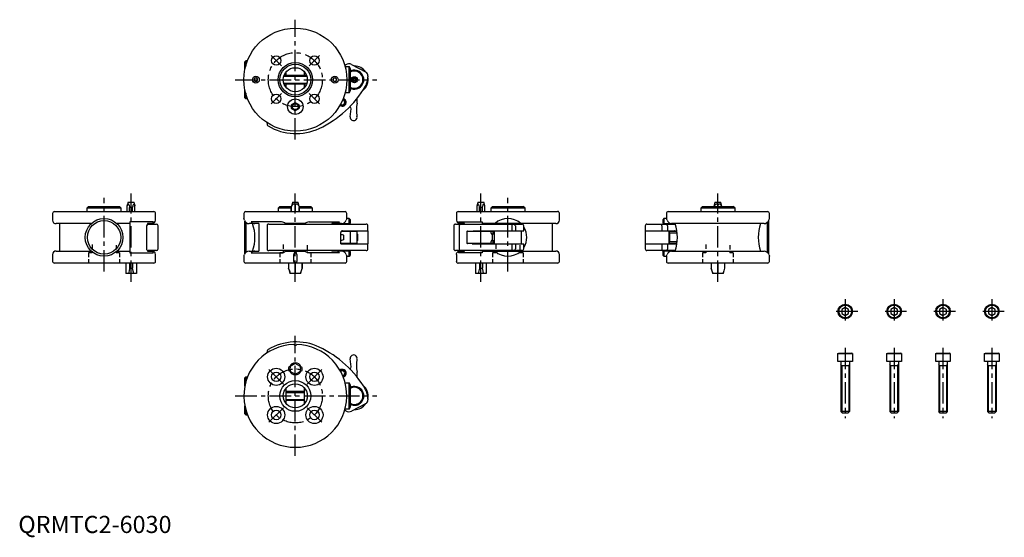
# Model space of a CAD drawing. Extents: x 1 to 575, y -3 to 300.
import ezdxf

# ---------------------------------------------------------------- set-up
doc = ezdxf.new("R2010")
doc.units = 0
doc.header["$LTSCALE"] = 10
doc.linetypes.add('CENTER', pattern=[2, 1.25, -0.25, 0.25, -0.25])
doc.linetypes.add('HIDDEN', pattern=[0.375, 0.25, -0.125])
doc.layers.get('0').update_dxf_attribs({"linetype": 'CONTINUOUS'})
for name, color, linetype in [('1', 1, 'CENTER'), ('2', 2, 'HIDDEN'), ('3', 3, 'CONTINUOUS')]:
    doc.layers.add(name, color=color, linetype=linetype)
doc.styles.add('STANDARD1', font='txt')

msp = doc.modelspace()

# ---------------------------------------------------------------- linework, layer by layer
for p, q in [((132.56, 275.5), (132.06, 275)), ((132.06, 270.27), (132.06, 275)), ((133.59, 275.5), (132.56, 275.5)), ((132.56, 275.5), (132.56, 272.41)), ((190.37, 272.66), (190.96, 273.12)), ((192.94, 271.96), (190.56, 271.96)), ((192.94, 257.05), (192.94, 271.96)), ((193.08, 271.95), (192.94, 271.96)), ((193.44, 271), (193.08, 271.95)), ((193.44, 271), (193.44, 258.01)), ((194.21, 273.4), (202.79, 268.84)), ((138.5, 265.66), (137.5, 265.08)), ((137.5, 265.08), (137.5, 263.92)), ((139.5, 265.08), (138.5, 265.66)), ((139.5, 263.92), (139.5, 265.08)), ((168.04, 267), (154.96, 267)), ((156.06, 268.91), (156.06, 267)), ((166.94, 267), (166.94, 268.91)), ((184.5, 265.66), (183.5, 265.08)), ((183.5, 265.08), (183.5, 263.92)), ((185.5, 265.08), (184.5, 265.66)), ((185.5, 263.92), (185.5, 265.08)), ((195.51, 265.25), (195.07, 264.5)), ((195.07, 264.5), (195.51, 263.75)), ((196.37, 265.25), (195.51, 265.25)), ((196.81, 264.5), (196.37, 265.25)), ((196.37, 263.75), (196.81, 264.5)), ((203.84, 266.79), (203.37, 263.46)), ((132.06, 254), (132.06, 258.73)), ((137.5, 263.92), (138.5, 263.35)), ((138.5, 263.35), (139.5, 263.92)), ((154.96, 262), (168.04, 262)), ((156.06, 262), (156.06, 260.1)), ((166.94, 260.1), (166.94, 262)), ((183.5, 263.92), (184.5, 263.35)), ((184.5, 263.35), (185.5, 263.92)), ((195.51, 263.75), (196.37, 263.75)), ((132.06, 254), (132.56, 253.5)), ((132.56, 256.6), (132.56, 253.5)), ((132.56, 253.5), (133.59, 253.5)), ((190.56, 257.05), (192.94, 257.05)), ((192.94, 257.05), (193.08, 257.05)), ((193.08, 257.05), (193.44, 258.01)), ((197.42, 253.45), (197.44, 253.39)), ((161.5, 251), (159.17, 249.65)), ((159.17, 247.85), (161.5, 246.5)), ((163.83, 249.65), (161.5, 251)), ((161.5, 246.5), (163.83, 247.85)), ((190.26, 250.91), (190.6, 250.87)), ((190.65, 251.16), (190.3, 251.21)), ((193.5, 242.8), (194, 247.54)), ((41, 190.5), (40, 189.5)), ((40, 189.5), (40, 187.5)), ((60, 189.5), (40, 189.5)), ((41, 190.5), (59, 190.5)), ((60, 189.5), (59, 190.5)), ((60, 187.5), (60, 189.5)), ((64.05, 193), (63.5, 190.95)), ((63.5, 187.5), (63.5, 190.95)), ((64.05, 193), (67.45, 193)), ((66.65, 190), (64.85, 190)), ((64.85, 187.5), (64.85, 190)), ((66.65, 187.5), (66.65, 190)), ((68, 190.95), (67.45, 193)), ((68, 187.5), (68, 190.95)), ((152.5, 190.5), (151.5, 189.5)), ((151.5, 189.5), (151.5, 187.5)), ((159, 189.5), (151.5, 189.5)), ((152.5, 190.5), (159.13, 190.5)), ((159.8, 193), (159, 190)), ((159, 190), (159, 187.5)), ((159.17, 190), (159, 190)), ((159.17, 187.5), (159.17, 190)), ((159.8, 193), (163.2, 193)), ((161.5, 190.95), (161.5, 187.5)), ((164, 190), (163.2, 193)), ((164, 190), (163.83, 190)), ((163.83, 187.5), (163.83, 190)), ((163.87, 190.5), (170.5, 190.5)), ((164, 187.5), (164, 190)), ((171.5, 189.5), (164, 189.5)), ((171.5, 189.5), (170.5, 190.5)), ((171.5, 187.5), (171.5, 189.5)), ((267.99, 193), (267.44, 190.95)), ((267.44, 187.5), (267.44, 190.95)), ((267.99, 193), (271.39, 193)), ((270.59, 190), (268.79, 190)), ((268.79, 187.5), (268.79, 190)), ((270.59, 187.5), (270.59, 190)), ((271.94, 190.95), (271.39, 193)), ((271.94, 187.5), (271.94, 190.95)), ((276.44, 190.5), (275.44, 189.5)), ((275.44, 189.5), (275.44, 187.5)), ((295.44, 189.5), (275.44, 189.5)), ((276.44, 190.5), (294.44, 190.5)), ((295.44, 189.5), (294.44, 190.5)), ((295.44, 187.5), (295.44, 189.5)), ((398.88, 190.5), (397.88, 189.5)), ((397.88, 189.5), (397.88, 187.5)), ((417.88, 189.5), (397.88, 189.5)), ((398.88, 190.5), (416.88, 190.5)), ((406.18, 193), (405.51, 190.5)), ((406.18, 193), (409.58, 193)), ((407.88, 190.95), (407.88, 190.5)), ((410.25, 190.5), (409.58, 193)), ((417.88, 189.5), (416.88, 190.5)), ((417.88, 187.5), (417.88, 189.5)), ((20, 186.5), (20, 182.5)), ((21, 187.5), (79, 187.5)), ((80, 182.5), (80, 186.5)), ((131.5, 186.5), (131.5, 183.5)), ((132.5, 187.5), (190.5, 187.5)), ((191.5, 183.5), (191.5, 186.5)), ((255.44, 186.5), (255.44, 182.5)), ((256.44, 187.5), (314.44, 187.5)), ((315.44, 182.5), (315.44, 186.5)), ((377.88, 186.5), (377.88, 183.5)), ((378.88, 187.5), (436.88, 187.5)), ((437.88, 183.47), (437.88, 186.5)), ((42.45, 180.5), (22, 180.5)), ((24, 180.5), (24, 164.5)), ((65, 180.5), (57.55, 180.5)), ((78.64, 181.5), (65, 181.5)), ((65, 181.5), (65, 163.5)), ((74.73, 179.2), (74.73, 165.8)), ((78, 180.5), (75.35, 180.5)), ((75.35, 180.5), (75.4, 180.13)), ((75.73, 180.2), (80.5, 180.2)), ((76, 180.2), (76, 180.5)), ((81.5, 165.8), (81.5, 179.2)), ((132.06, 162.97), (132.06, 182.03)), ((132.56, 181.37), (132.56, 163.63)), ((137.68, 180.5), (134.54, 180.5)), ((153.5, 181.5), (135.83, 181.5)), ((140.26, 180.5), (137.86, 180.5)), ((140.26, 180.5), (140.26, 164.5)), ((144.99, 179.2), (144.99, 165.8)), ((146, 180.2), (202.86, 180.2)), ((167.26, 180.5), (155.74, 180.5)), ((155.74, 180.5), (155.93, 180.2)), ((169.5, 181.5), (187.17, 181.5)), ((185.14, 180.5), (182.74, 180.5)), ((182.74, 180.5), (182.74, 180.2)), ((188.46, 180.5), (185.29, 180.5)), ((186.29, 180.2), (186.38, 180.5)), ((192.94, 180.25), (186.31, 180.25)), ((189.06, 180.59), (192.94, 180.59)), ((192.94, 183.5), (191.5, 183.5)), ((193.44, 183), (192.94, 183.5)), ((192.94, 180.59), (192.94, 183.5)), ((192.94, 180.59), (193.08, 180.4)), ((192.94, 180.25), (193.08, 180.4)), ((193.08, 180.4), (193.44, 180.75)), ((193.44, 183), (193.44, 180.75)), ((203.86, 176.35), (203.86, 179.2)), ((253.94, 179.2), (253.94, 165.8)), ((254.94, 180.2), (293.69, 180.2)), ((256.8, 181.5), (270.44, 181.5)), ((256.94, 179.2), (256.94, 165.8)), ((260.09, 180.5), (257.44, 180.5)), ((259.44, 180.5), (259.44, 180.2)), ((270.44, 181.5), (270.44, 180.2)), ((277.89, 180.5), (270.44, 180.5)), ((277.62, 180.2), (277.89, 180.5)), ((277.99, 180.4), (278.94, 180.75)), ((277.99, 180.25), (277.99, 180.59)), ((292.89, 180.25), (277.99, 180.25)), ((278.36, 180.25), (278.3, 180.2)), ((278.94, 180.75), (291.94, 180.75)), ((287.73, 179.2), (287.73, 176.35)), ((289.78, 179.2), (289.78, 176.35)), ((291.94, 180.75), (292.89, 180.4)), ((292.58, 180.2), (292.52, 180.25)), ((292.89, 180.59), (292.89, 180.25)), ((313.44, 180.5), (292.99, 180.5)), ((292.99, 180.5), (293.26, 180.2)), ((294.69, 176.35), (294.69, 179.2)), ((311.44, 164.5), (311.44, 180.5)), ((365.52, 179.2), (365.52, 176.35)), ((366.52, 180.2), (383.1, 180.2)), ((375.17, 179.2), (375.17, 176.35)), ((376.44, 183.5), (375.94, 183)), ((375.94, 180.75), (375.94, 183)), ((375.94, 180.75), (376.3, 180.4)), ((376.3, 180.4), (376.44, 180.59)), ((376.3, 180.4), (376.44, 180.25)), ((377.88, 183.5), (376.44, 183.5)), ((376.44, 183.5), (376.44, 180.59)), ((376.44, 180.59), (380.29, 180.59)), ((383.08, 180.25), (376.44, 180.25)), ((378.42, 179.2), (378.42, 176.35)), ((434.84, 180.5), (380.92, 180.5)), ((436.82, 163.58), (436.82, 181.37)), ((437.32, 182.04), (437.32, 162.93)), ((187.98, 168.65), (187.98, 175.35)), ((188.25, 174.25), (187.98, 174.25)), ((188.45, 176.15), (197.21, 176.15)), ((188.95, 176.35), (203.86, 176.35)), ((189.67, 173.65), (189.67, 171.35)), ((190.65, 176.15), (190.65, 176.35)), ((190.65, 176.3), (203.94, 176.3)), ((190.94, 176.35), (190.94, 176.3)), ((193.49, 175.75), (193.49, 169.25)), ((197.61, 169.25), (197.61, 175.75)), ((198.01, 171.25), (198.01, 173.75)), ((200.94, 176.3), (200.94, 176.35)), ((203.94, 168.7), (203.94, 176.3)), ((261.53, 175.75), (261.53, 169.25)), ((261.93, 176.15), (276.51, 176.15)), ((265.67, 176.35), (294.69, 176.35)), ((270.44, 176.35), (270.44, 176.15)), ((271.85, 176.15), (271.85, 176.35)), ((273.95, 176.15), (273.95, 176.35)), ((275.35, 176.15), (275.36, 176.15)), ((275.7, 174.9), (275.7, 175.75)), ((276.05, 174.5), (277.62, 174.5)), ((276.28, 174), (276.28, 171)), ((276.91, 174.9), (276.91, 175.75)), ((277.44, 176.3), (277.44, 174.75)), ((277.44, 176.3), (293.44, 176.3)), ((277.44, 174.75), (277.51, 174.75)), ((277.71, 171.25), (277.71, 173.75)), ((293.44, 168.7), (293.44, 176.3)), ((365.44, 176.3), (365.44, 168.7)), ((365.44, 176.3), (379.72, 176.3)), ((365.52, 176.35), (384.01, 176.35)), ((378.73, 176.35), (378.73, 176.3)), ((379.56, 168.7), (379.56, 176.3)), ((384.17, 175), (379.63, 175)), ((379.72, 175), (379.72, 176.3)), ((379.72, 176.15), (383.58, 176.15)), ((382.23, 176.15), (382.23, 176.35)), ((383.98, 175), (383.98, 175.75)), ((188.25, 170.75), (187.98, 170.75)), ((197.21, 168.85), (187.98, 168.85)), ((187.98, 168.65), (203.86, 168.65)), ((190.65, 168.65), (190.65, 168.85)), ((190.65, 168.7), (203.94, 168.7)), ((190.94, 168.7), (190.94, 168.65)), ((200.94, 168.65), (200.94, 168.7)), ((203.86, 165.8), (203.86, 168.65)), ((276.51, 168.85), (261.93, 168.85)), ((264.56, 168.65), (264.56, 168.85)), ((264.56, 168.65), (294.69, 168.65)), ((270.44, 168.85), (270.44, 168.65)), ((271.85, 168.65), (271.85, 168.85)), ((273.95, 168.65), (273.95, 168.85)), ((275.17, 168.65), (275.09, 168.85)), ((275.7, 169.25), (275.7, 170.11)), ((277.64, 170.5), (276.05, 170.5)), ((276.91, 169.25), (276.91, 170.11)), ((277.44, 170.25), (277.44, 168.7)), ((277.44, 170.25), (277.51, 170.25)), ((277.44, 168.7), (293.44, 168.7)), ((287.73, 168.65), (287.73, 165.8)), ((289.78, 168.65), (289.78, 165.8)), ((294.69, 165.8), (294.69, 168.65)), ((365.44, 168.7), (379.72, 168.7)), ((365.52, 168.65), (365.52, 165.8)), ((365.52, 168.65), (384, 168.65)), ((375.17, 168.65), (375.17, 165.8)), ((378.42, 168.65), (378.42, 165.8)), ((378.73, 168.7), (378.73, 168.65)), ((379.63, 170), (384.18, 170)), ((379.72, 168.7), (379.72, 170)), ((383.58, 168.85), (379.72, 168.85)), ((382.23, 168.65), (382.23, 168.85)), ((383.98, 169.25), (383.98, 170)), ((20, 162.5), (20, 158.5)), ((22, 164.5), (42.45, 164.5)), ((57.55, 164.5), (65, 164.5)), ((65, 163.5), (78.64, 163.5)), ((75.35, 164.5), (78, 164.5)), ((80.5, 164.8), (75.73, 164.8)), ((76, 164.5), (76, 164.8)), ((79.99, 158.5), (79.99, 162.5)), ((131.5, 161.5), (131.5, 158.5)), ((134.54, 164.5), (137.7, 164.5)), ((135.83, 163.5), (153.5, 163.5)), ((137.86, 164.5), (140.26, 164.5)), ((202.86, 164.8), (146, 164.8)), ((155.74, 164.5), (167.26, 164.5)), ((160.64, 158.5), (160.64, 162.5)), ((162.36, 162.5), (162.36, 158.5)), ((167.26, 164.5), (167.07, 164.8)), ((187.17, 163.5), (169.5, 163.5)), ((182.74, 164.8), (182.74, 164.5)), ((185.14, 164.5), (182.74, 164.5)), ((188.46, 164.5), (185.3, 164.5)), ((186.38, 164.5), (186.29, 164.8)), ((186.31, 164.75), (192.94, 164.75)), ((192.94, 164.42), (189.08, 164.42)), ((191.5, 161.5), (192.94, 161.5)), ((191.5, 158.5), (191.5, 161.5)), ((192.94, 164.75), (193.08, 164.61)), ((193.08, 164.61), (192.94, 164.42)), ((192.94, 161.5), (192.94, 164.42)), ((192.94, 161.5), (193.44, 162)), ((193.44, 164.25), (193.08, 164.61)), ((193.44, 164.25), (193.44, 162)), ((293.69, 164.8), (254.94, 164.8)), ((255.45, 162.5), (255.45, 158.5)), ((270.44, 163.5), (256.8, 163.5)), ((257.44, 164.5), (260.09, 164.5)), ((259.44, 164.8), (259.44, 164.5)), ((260.09, 164.5), (260.05, 164.8)), ((270.44, 164.8), (270.44, 163.5)), ((270.44, 164.5), (277.89, 164.5)), ((277.89, 164.5), (277.62, 164.8)), ((277.99, 164.75), (292.89, 164.75)), ((277.99, 164.75), (277.99, 164.42)), ((278.94, 164.25), (277.99, 164.61)), ((278.3, 164.8), (278.36, 164.75)), ((291.94, 164.25), (278.94, 164.25)), ((292.89, 164.61), (291.94, 164.25)), ((292.52, 164.75), (292.58, 164.8)), ((292.89, 164.42), (292.89, 164.75)), ((293.26, 164.8), (292.99, 164.5)), ((292.99, 164.5), (313.44, 164.5)), ((315.44, 158.5), (315.44, 162.5)), ((383.1, 164.8), (366.52, 164.8)), ((376.3, 164.61), (375.94, 164.25)), ((375.94, 162), (375.94, 164.25)), ((375.94, 162), (376.44, 161.5)), ((376.3, 164.61), (376.44, 164.75)), ((376.44, 164.42), (376.3, 164.61)), ((376.44, 164.75), (383.08, 164.75)), ((380.32, 164.42), (376.44, 164.42)), ((376.44, 164.42), (376.44, 161.5)), ((376.44, 161.5), (377.88, 161.5)), ((377.88, 161.5), (377.88, 158.5)), ((380.92, 164.5), (434.84, 164.5)), ((437.88, 158.5), (437.88, 161.53)), ((79, 157.5), (21, 157.5)), ((62.6, 157.5), (62.6, 151.5)), ((64.85, 157.3), (64.85, 154.5)), ((66.65, 157.3), (66.65, 154.5)), ((68.9, 157.5), (68.9, 151.5)), ((190.5, 157.5), (132.5, 157.5)), ((157.5, 157.3), (157.5, 154.5)), ((157.6, 157.3), (157.6, 154.5)), ((161.5, 157.5), (161.5, 151.5)), ((165.4, 157.3), (165.4, 154.5)), ((165.5, 154.5), (165.5, 157.3)), ((314.44, 157.5), (256.44, 157.5)), ((266.54, 157.5), (266.54, 151.5)), ((268.79, 157.3), (268.79, 154.5)), ((270.59, 157.3), (270.59, 154.5)), ((272.84, 157.5), (272.84, 151.5)), ((436.88, 157.5), (378.88, 157.5)), ((403.88, 157.3), (403.88, 154.5)), ((403.98, 157.3), (403.98, 154.5)), ((407.88, 157.5), (407.88, 151.5)), ((411.78, 157.3), (411.78, 154.5)), ((411.88, 154.5), (411.88, 157.3)), ((68.9, 151.5), (62.6, 151.5)), ((64.85, 154.5), (66.65, 154.5)), ((157.5, 154.5), (158.3, 151.5)), ((157.5, 154.5), (157.6, 154.5)), ((164.7, 151.5), (158.3, 151.5)), ((164.7, 151.5), (165.5, 154.5)), ((165.4, 154.5), (165.5, 154.5)), ((272.84, 151.5), (266.54, 151.5)), ((268.79, 154.5), (270.59, 154.5)), ((403.88, 154.5), (404.68, 151.5)), ((403.88, 154.5), (403.98, 154.5)), ((411.08, 151.5), (404.68, 151.5)), ((411.08, 151.5), (411.88, 154.5)), ((411.78, 154.5), (411.88, 154.5)), ((482.13, 131.56), (480.13, 130.4)), ((480.13, 130.4), (480.13, 128.1)), ((480.13, 128.1), (482.13, 126.94)), ((484.13, 130.4), (482.13, 131.56)), ((482.13, 126.94), (484.13, 128.1)), ((484.13, 128.1), (484.13, 130.4)), ((510.63, 131.56), (508.63, 130.4)), ((508.63, 130.4), (508.63, 128.1)), ((508.63, 128.1), (510.63, 126.94)), ((512.63, 130.4), (510.63, 131.56)), ((510.63, 126.94), (512.63, 128.1)), ((512.63, 128.1), (512.63, 130.4)), ((539.13, 131.56), (537.13, 130.4)), ((537.13, 130.4), (537.13, 128.1)), ((537.13, 128.1), (539.13, 126.94)), ((541.13, 130.4), (539.13, 131.56)), ((539.13, 126.94), (541.13, 128.1)), ((541.13, 128.1), (541.13, 130.4)), ((567.63, 131.56), (565.63, 130.4)), ((565.63, 130.4), (565.63, 128.1)), ((565.63, 128.1), (567.63, 126.94)), ((569.63, 130.4), (567.63, 131.56)), ((567.63, 126.94), (569.63, 128.1)), ((569.63, 128.1), (569.63, 130.4)), ((477.88, 104.7), (478.4, 105)), ((477.88, 104.7), (486.38, 104.7)), ((477.88, 100), (477.88, 104.7)), ((478.4, 105), (485.86, 105)), ((486.38, 104.7), (485.86, 105)), ((486.38, 104.7), (486.38, 100)), ((506.38, 104.7), (506.9, 105)), ((506.38, 104.7), (514.88, 104.7)), ((506.38, 100), (506.38, 104.7)), ((506.9, 105), (514.36, 105)), ((514.88, 104.7), (514.36, 105)), ((514.88, 104.7), (514.88, 100)), ((534.88, 104.7), (535.4, 105)), ((534.88, 104.7), (543.38, 104.7)), ((534.88, 100), (534.88, 104.7)), ((535.4, 105), (542.86, 105)), ((543.38, 104.7), (542.86, 105)), ((543.38, 104.7), (543.38, 100)), ((563.38, 104.7), (563.9, 105)), ((563.38, 104.7), (571.88, 104.7)), ((563.38, 100), (563.38, 104.7)), ((563.9, 105), (571.36, 105)), ((571.88, 104.7), (571.36, 105)), ((571.88, 104.7), (571.88, 100)), ((161.5, 98.9), (157.6, 96.65)), ((165.4, 96.65), (161.5, 98.9)), ((194, 96.96), (193.5, 101.7)), ((486.38, 100), (477.88, 100)), ((479.63, 100), (479.63, 70.9)), ((484.63, 97.6), (479.63, 97.6)), ((484.63, 100), (484.63, 70.9)), ((514.88, 100), (506.38, 100)), ((508.13, 100), (508.13, 70.9)), ((513.13, 97.6), (508.13, 97.6)), ((513.13, 100), (513.13, 70.9)), ((543.38, 100), (534.88, 100)), ((536.63, 100), (536.63, 70.9)), ((541.63, 97.6), (536.63, 97.6)), ((541.63, 100), (541.63, 70.9)), ((571.88, 100), (563.38, 100)), ((565.13, 100), (565.13, 70.9)), ((570.13, 97.6), (565.13, 97.6)), ((570.13, 100), (570.13, 70.9)), ((157.6, 94.85), (161.5, 92.6)), ((161.5, 92.6), (165.4, 94.85)), ((190.26, 93.59), (190.6, 93.64)), ((190.65, 93.34), (190.3, 93.29)), ((132.56, 91), (132.06, 90.5)), ((132.06, 85.77), (132.06, 90.5)), ((133.59, 91), (132.56, 91)), ((132.56, 91), (132.56, 87.9)), ((192.94, 87.45), (190.56, 87.45)), ((192.94, 72.55), (192.94, 87.45)), ((193.08, 87.45), (192.94, 87.45)), ((193.44, 86.5), (193.08, 87.45)), ((193.44, 86.5), (193.44, 73.5)), ((197.44, 91.12), (197.42, 91.06)), ((156.06, 84.41), (156.06, 75.59)), ((166.94, 82.5), (156.06, 82.5)), ((166.94, 75.59), (166.94, 84.41)), ((203.37, 81.04), (203.84, 77.71)), ((156.06, 77.5), (166.94, 77.5)), ((202.79, 75.66), (194.21, 71.1)), ((132.06, 69.5), (132.06, 74.23)), ((132.06, 69.5), (132.56, 69)), ((132.56, 72.1), (132.56, 69)), ((132.56, 69), (133.59, 69)), ((190.96, 71.38), (190.37, 71.84)), ((190.56, 72.55), (192.94, 72.55)), ((192.94, 72.55), (193.08, 72.55)), ((193.08, 72.55), (193.44, 73.5)), ((484.63, 70.9), (479.63, 70.9)), ((480.53, 70), (479.63, 70.9)), ((483.73, 70), (480.53, 70)), ((484.63, 70.9), (483.73, 70)), ((513.13, 70.9), (508.13, 70.9)), ((509.03, 70), (508.13, 70.9)), ((512.23, 70), (509.03, 70)), ((513.13, 70.9), (512.23, 70)), ((541.63, 70.9), (536.63, 70.9)), ((537.53, 70), (536.63, 70.9)), ((540.73, 70), (537.53, 70)), ((541.63, 70.9), (540.73, 70)), ((570.13, 70.9), (565.13, 70.9)), ((566.03, 70), (565.13, 70.9)), ((569.23, 70), (566.03, 70)), ((570.13, 70.9), (569.23, 70))]:
    msp.add_line(p, q)
at = {"flags": 128}
for points in [[(145.02, 239.08), (145.06, 239.22), (145.13, 239.36)], [(63.5, 190.95), (63.71, 191.6), (63.83, 191.87), (63.95, 192.02), (64.04, 192.07), (64.14, 192.05), (64.24, 191.96), (64.39, 191.67), (64.59, 191.07), (64.76, 190.4), (64.85, 190)], [(66.65, 190), (66.86, 190.9), (66.99, 191.34), (67.14, 191.75), (67.27, 191.97), (67.37, 192.06), (67.47, 192.07), (67.56, 192.02), (67.68, 191.84), (67.94, 191.16), (68, 190.95)], [(159.17, 190), (159.53, 190.92), (160.02, 191.75), (160.25, 191.97), (160.41, 192.06), (160.59, 192.07), (160.74, 192.02), (160.96, 191.84), (161.4, 191.16), (161.5, 190.95)], [(161.5, 190.95), (161.85, 191.6), (162.07, 191.87), (162.27, 192.02), (162.43, 192.07), (162.6, 192.05), (162.78, 191.96), (163.04, 191.67), (163.4, 191.07), (163.68, 190.4), (163.83, 190)], [(267.44, 190.95), (267.65, 191.6), (267.77, 191.87), (267.89, 192.02), (267.98, 192.07), (268.08, 192.05), (268.18, 191.96), (268.33, 191.67), (268.53, 191.07), (268.7, 190.4), (268.79, 190)], [(270.59, 190), (270.8, 190.9), (270.93, 191.34), (271.08, 191.75), (271.21, 191.97), (271.31, 192.06), (271.41, 192.07), (271.5, 192.02), (271.62, 191.84), (271.88, 191.16), (271.94, 190.95)], [(405.75, 190.5), (405.91, 190.92), (406.4, 191.75), (406.63, 191.97), (406.79, 192.06), (406.97, 192.07), (407.12, 192.02), (407.34, 191.84), (407.78, 191.16), (407.88, 190.95)], [(407.88, 190.95), (408.23, 191.6), (408.45, 191.87), (408.65, 192.02), (408.81, 192.07), (408.98, 192.05), (409.16, 191.96), (409.42, 191.67), (409.78, 191.07), (410.02, 190.5)], [(78.64, 181.5), (78.78, 181.41), (78.75, 181.2), (78.6, 180.97), (78.31, 180.74), (77.95, 180.58), (77.54, 180.51), (77.4, 180.5)], [(167.06, 180.2), (167.13, 180.35), (167.26, 180.5)], [(191.5, 183.5), (191.41, 183.26), (191.3, 182.94), (191.15, 182.5)], [(258.04, 180.5), (257.59, 180.56), (257.19, 180.71), (256.9, 180.91), (256.73, 181.12), (256.66, 181.34), (256.74, 181.49), (256.8, 181.5)], [(260.04, 180.2), (260.06, 180.35), (260.09, 180.5)], [(277.89, 180.5), (277.91, 180.53), (277.99, 180.59)], [(292.89, 180.59), (292.97, 180.52), (292.99, 180.5)], [(375.17, 179.2), (375.18, 179.4), (375.2, 179.59), (375.25, 179.76), (375.31, 179.91), (375.38, 180.04), (375.46, 180.13), (375.55, 180.19), (375.64, 180.2)], [(378.42, 179.2), (378.41, 179.4), (378.37, 179.59), (378.32, 179.76), (378.24, 179.91), (378.15, 180.04), (378.04, 180.13), (377.93, 180.19), (377.81, 180.2)], [(437.88, 183.47), (437.79, 183.26), (437.68, 182.94), (437.53, 182.5)], [(188.25, 174.25), (188.82, 174.17), (189.4, 173.94), (189.52, 173.87), (189.64, 173.74), (189.67, 173.69), (189.67, 173.65)], [(265.22, 176.15), (265.35, 176.27), (265.67, 176.35)], [(275.07, 176.15), (275.07, 176.17), (275.15, 176.35)], [(275.82, 174.59), (275.95, 174.47), (276.13, 174.25)], [(276.91, 174.73), (276.91, 174.9)], [(276.94, 174.5), (276.93, 174.55), (276.91, 174.73)], [(379.65, 175), (379.65, 175.1), (379.64, 175.15), (379.63, 175.1), (379.62, 174.93), (379.61, 174.65), (379.61, 174.28), (379.6, 173.83), (379.6, 173.32), (379.6, 172.78), (379.6, 172.23), (379.6, 171.69), (379.6, 171.18), (379.61, 170.73), (379.61, 170.36), (379.62, 170.08), (379.63, 169.91), (379.64, 169.85)], [(382.53, 176.35), (382.52, 176.35), (382.48, 176.34), (382.39, 176.2), (382.38, 176.15)], [(189.67, 171.35), (189.66, 171.3), (189.63, 171.24), (189.5, 171.13), (189.01, 170.89), (188.41, 170.76), (188.25, 170.75)], [(379.64, 169.85), (379.65, 169.91), (379.65, 170)], [(75.41, 164.86), (75.38, 164.66), (75.35, 164.5)], [(75.41, 164.86), (75.41, 164.86)], [(77.4, 164.5), (77.85, 164.45), (78.25, 164.3), (78.54, 164.1), (78.71, 163.89), (78.78, 163.66), (78.7, 163.51), (78.64, 163.5)], [(131.5, 161.5), (131.59, 161.75), (131.7, 162.07), (131.85, 162.5)], [(155.94, 164.8), (155.87, 164.66), (155.74, 164.5)], [(162.36, 162.5), (162.36, 162.61), (162.28, 163.17), (162.14, 163.49), (161.96, 163.68), (161.76, 163.79), (161.52, 163.83), (161.3, 163.8), (161.11, 163.73), (160.94, 163.59), (160.77, 163.33), (160.66, 162.89), (160.64, 162.5)], [(255.45, 162.5), (255.45, 162.61), (255.56, 163.17), (255.71, 163.49), (255.83, 163.68), (255.91, 163.79), (255.94, 163.83)], [(256.8, 163.5), (256.66, 163.6), (256.69, 163.81), (256.84, 164.04), (257.13, 164.27), (257.49, 164.43), (257.9, 164.5), (258.04, 164.5)], [(277.99, 164.42), (277.91, 164.48), (277.89, 164.5)], [(292.99, 164.5), (292.97, 164.48), (292.89, 164.42)], [(375.17, 165.8), (375.18, 165.61), (375.2, 165.42), (375.25, 165.25), (375.31, 165.1), (375.38, 164.97), (375.46, 164.88), (375.55, 164.82), (375.64, 164.8)], [(378.42, 165.8), (378.41, 165.61), (378.37, 165.42), (378.32, 165.25), (378.24, 165.1), (378.15, 164.97), (378.04, 164.88), (377.93, 164.82), (377.81, 164.8)], [(377.88, 161.5), (377.97, 161.75), (378.08, 162.07), (378.23, 162.5)], [(160.64, 158.5), (160.67, 158.23), (160.75, 157.98), (160.89, 157.8), (161.09, 157.7), (161.33, 157.65), (161.6, 157.64), (161.87, 157.69), (162.1, 157.8), (162.24, 157.96), (162.32, 158.17), (162.36, 158.43), (162.36, 158.5)], [(255.93, 157.64), (255.94, 157.64), (255.87, 157.69), (255.74, 157.8), (255.61, 157.96), (255.51, 158.17), (255.46, 158.43), (255.45, 158.5)], [(64.85, 154.5), (64.56, 152.99), (64.22, 151.5)], [(67.28, 151.5), (67, 152.72), (66.65, 154.5)], [(158.69, 151.5), (158.21, 152.72), (157.6, 154.5)], [(165.4, 154.5), (164.89, 152.99), (164.31, 151.5)], [(268.79, 154.5), (268.5, 152.99), (268.16, 151.5)], [(271.22, 151.5), (270.94, 152.72), (270.59, 154.5)], [(405.07, 151.5), (404.59, 152.72), (403.98, 154.5)], [(411.78, 154.5), (411.27, 152.99), (410.69, 151.5)], [(145.13, 105.14), (145.06, 105.28), (145.02, 105.43)]]:
    msp.add_lwpolyline(points, dxfattribs=at)
for points in [[(276.28, 174, 0), (276.28, 174.01, 0), (276.28, 174.01, 0), (276.28, 174.01, 0), (276.28, 174.01, 0), (276.28, 174.01, 0), (276.28, 174.02, 0), (276.28, 174.02, 0), (276.28, 174.02, 0), (276.28, 174.02, 0), (276.28, 174.02, 0), (276.28, 174.03, 0), (276.28, 174.03, 0), (276.28, 174.03, 0), (276.28, 174.03, 0), (276.28, 174.03, 0), (276.28, 174.04, 0), (276.28, 174.04, 0), (276.28, 174.04, 0), (276.28, 174.04, 0), (276.28, 174.04, 0), (276.28, 174.05, 0), (276.28, 174.05, 0), (276.28, 174.05, 0), (276.28, 174.05, 0), (276.28, 174.05, 0), (276.27, 174.06, 0), (276.27, 174.06, 0), (276.27, 174.06, 0), (276.27, 174.06, 0), (276.27, 174.06, 0), (276.27, 174.07, 0), (276.27, 174.07, 0), (276.27, 174.07, 0), (276.27, 174.07, 0), (276.27, 174.07, 0), (276.27, 174.08, 0), (276.27, 174.08, 0), (276.27, 174.08, 0), (276.27, 174.08, 0), (276.27, 174.08, 0), (276.27, 174.09, 0), (276.26, 174.09, 0), (276.26, 174.09, 0), (276.26, 174.09, 0), (276.26, 174.09, 0), (276.26, 174.1, 0), (276.26, 174.1, 0), (276.26, 174.1, 0), (276.26, 174.1, 0), (276.26, 174.1, 0), (276.26, 174.1, 0), (276.26, 174.11, 0), (276.25, 174.11, 0), (276.25, 174.11, 0), (276.25, 174.11, 0), (276.25, 174.12, 0), (276.25, 174.12, 0), (276.25, 174.12, 0), (276.25, 174.12, 0), (276.25, 174.12, 0), (276.25, 174.12, 0), (276.25, 174.13, 0), (276.24, 174.13, 0), (276.24, 174.13, 0), (276.24, 174.13, 0), (276.24, 174.13, 0), (276.24, 174.14, 0), (276.24, 174.14, 0), (276.24, 174.14, 0), (276.24, 174.14, 0), (276.23, 174.14, 0), (276.23, 174.15, 0), (276.23, 174.15, 0), (276.23, 174.15, 0), (276.23, 174.15, 0), (276.23, 174.15, 0), (276.23, 174.16, 0), (276.22, 174.16, 0), (276.22, 174.16, 0), (276.22, 174.16, 0), (276.22, 174.16, 0), (276.22, 174.16, 0), (276.21, 174.17, 0), (276.21, 174.17, 0), (276.21, 174.17, 0), (276.21, 174.17, 0), (276.21, 174.18, 0), (276.21, 174.18, 0), (276.21, 174.18, 0), (276.2, 174.18, 0), (276.2, 174.18, 0), (276.2, 174.18, 0), (276.2, 174.19, 0), (276.2, 174.19, 0), (276.19, 174.19, 0), (276.19, 174.19, 0), (276.19, 174.19, 0), (276.19, 174.19, 0), (276.19, 174.2, 0), (276.19, 174.2, 0), (276.18, 174.2, 0), (276.18, 174.2, 0), (276.18, 174.2, 0), (276.18, 174.21, 0), (276.18, 174.21, 0), (276.17, 174.21, 0), (276.17, 174.21, 0), (276.17, 174.21, 0), (276.17, 174.22, 0), (276.17, 174.22, 0), (276.16, 174.22, 0), (276.16, 174.22, 0), (276.16, 174.22, 0), (276.16, 174.22, 0), (276.15, 174.23, 0), (276.15, 174.23, 0), (276.15, 174.23, 0), (276.15, 174.23, 0), (276.15, 174.23, 0), (276.14, 174.24, 0), (276.14, 174.24, 0), (276.14, 174.24, 0), (276.14, 174.24, 0), (276.13, 174.24, 0), (276.13, 174.24, 0), (276.13, 174.25, 0), (276.13, 174.25, 0), (276.13, 174.25, 0)], [(276.13, 170.76, 0), (276.13, 170.76, 0), (276.13, 170.76, 0), (276.13, 170.76, 0), (276.13, 170.77, 0), (276.14, 170.77, 0), (276.14, 170.77, 0), (276.14, 170.77, 0), (276.14, 170.77, 0), (276.15, 170.78, 0), (276.15, 170.78, 0), (276.15, 170.78, 0), (276.15, 170.78, 0), (276.15, 170.78, 0), (276.16, 170.78, 0), (276.16, 170.79, 0), (276.16, 170.79, 0), (276.16, 170.79, 0), (276.17, 170.79, 0), (276.17, 170.79, 0), (276.17, 170.8, 0), (276.17, 170.8, 0), (276.17, 170.8, 0), (276.18, 170.8, 0), (276.18, 170.8, 0), (276.18, 170.81, 0), (276.18, 170.81, 0), (276.18, 170.81, 0), (276.19, 170.81, 0), (276.19, 170.81, 0), (276.19, 170.81, 0), (276.19, 170.82, 0), (276.19, 170.82, 0), (276.19, 170.82, 0), (276.2, 170.82, 0), (276.2, 170.82, 0), (276.2, 170.82, 0), (276.2, 170.83, 0), (276.2, 170.83, 0), (276.21, 170.83, 0), (276.21, 170.83, 0), (276.21, 170.83, 0), (276.21, 170.84, 0), (276.21, 170.84, 0), (276.21, 170.84, 0), (276.21, 170.84, 0), (276.22, 170.84, 0), (276.22, 170.85, 0), (276.22, 170.85, 0), (276.22, 170.85, 0), (276.22, 170.85, 0), (276.23, 170.85, 0), (276.23, 170.85, 0), (276.23, 170.86, 0), (276.23, 170.86, 0), (276.23, 170.86, 0), (276.23, 170.86, 0), (276.23, 170.87, 0), (276.24, 170.87, 0), (276.24, 170.87, 0), (276.24, 170.87, 0), (276.24, 170.87, 0), (276.24, 170.87, 0), (276.24, 170.88, 0), (276.24, 170.88, 0), (276.24, 170.88, 0), (276.25, 170.88, 0), (276.25, 170.88, 0), (276.25, 170.89, 0), (276.25, 170.89, 0), (276.25, 170.89, 0), (276.25, 170.89, 0), (276.25, 170.89, 0), (276.25, 170.9, 0), (276.25, 170.9, 0), (276.25, 170.9, 0), (276.26, 170.9, 0), (276.26, 170.9, 0), (276.26, 170.91, 0), (276.26, 170.91, 0), (276.26, 170.91, 0), (276.26, 170.91, 0), (276.26, 170.91, 0), (276.26, 170.91, 0), (276.26, 170.92, 0), (276.26, 170.92, 0), (276.26, 170.92, 0), (276.27, 170.92, 0), (276.27, 170.93, 0), (276.27, 170.93, 0), (276.27, 170.93, 0), (276.27, 170.93, 0), (276.27, 170.93, 0), (276.27, 170.94, 0), (276.27, 170.94, 0), (276.27, 170.94, 0), (276.27, 170.94, 0), (276.27, 170.94, 0), (276.27, 170.94, 0), (276.27, 170.95, 0), (276.27, 170.95, 0), (276.27, 170.95, 0), (276.27, 170.95, 0), (276.28, 170.96, 0), (276.28, 170.96, 0), (276.28, 170.96, 0), (276.28, 170.96, 0), (276.28, 170.96, 0), (276.28, 170.97, 0), (276.28, 170.97, 0), (276.28, 170.97, 0), (276.28, 170.97, 0), (276.28, 170.97, 0), (276.28, 170.97, 0), (276.28, 170.98, 0), (276.28, 170.98, 0), (276.28, 170.98, 0), (276.28, 170.98, 0), (276.28, 170.99, 0), (276.28, 170.99, 0), (276.28, 170.99, 0), (276.28, 170.99, 0), (276.28, 170.99, 0), (276.28, 170.99, 0), (276.28, 171, 0), (276.28, 171, 0), (276.28, 171, 0), (276.28, 171, 0), (276.28, 171, 0)]]:
    msp.add_polyline3d(points)
for centre, radius in [((161.5, 264.5), 30), ((150.36, 275.64), 2.75), ((172.64, 275.64), 2.75), ((161.5, 264.5), 10), ((161.5, 264.5), 9), ((161.5, 264.5), 7), ((138.5, 264.5), 2), ((184.5, 264.5), 2), ((195.94, 264.5), 1.75), ((195.94, 264.5), 1.25), ((150.36, 253.36), 2.75), ((161.5, 248.75), 4.5), ((172.64, 253.36), 2.75), ((161.5, 248.75), 1.7), ((50, 172.5), 11), ((50, 172.5), 9.75), ((482.13, 129.25), 4.25), ((482.13, 129.25), 3.73), ((510.63, 129.25), 4.25), ((510.63, 129.25), 3.73), ((539.13, 129.25), 4.25), ((539.13, 129.25), 3.73), ((567.63, 129.25), 4.25), ((567.63, 129.25), 3.73), ((150.36, 91.14), 5), ((150.36, 91.14), 2.75), ((172.64, 91.14), 5), ((172.64, 91.14), 2.75), ((161.5, 80), 9), ((161.5, 80), 7), ((150.36, 68.86), 5), ((150.36, 68.86), 2.75), ((172.64, 68.86), 5), ((172.64, 68.86), 2.75)]:
    msp.add_circle(centre, radius)
for centre, radius, start, end in [((192.8, 270.75), 3, 62.00253, 127.90911), ((195.94, 264.5), 5.5, 242.96431, 117.03566), ((195.94, 264.5), 8, 33.75861, 90.24139), ((195.94, 264.5), 5, 240, 119.99998), ((195.94, 264.5), 8, 307.80501, 12.36413), ((201.86, 267.07), 2, 351.94615, 62.05385), ((148.95, 292.08), 61.99, 295.22475, 329.58924), ((195.89, 264.52), 7.55, 329.65937, 351.9261), ((188.9, 251.26), 2.25, 231.06639, 77.33519), ((188.9, 251.26), 1.75, 228.33513, 80.06642), ((188.9, 251.26), 1.4, 358.15064, 83.39608), ((191.61, 251.93), 6, 348.50278, 13.99951), ((161.5, 248.75), 2.5, 158.8998, 201.1002), ((161.5, 248.75), 2.5, 338.8998, 21.1002), ((188.9, 251.26), 1.4, 225.00548, 345.84936), ((193, 247.64), 1, 354, 81.12742), ((217.09, 246.75), 20, 168.50255, 190.89292), ((195.49, 242.59), 2, 174, 10.89318), ((146.49, 238.79), 1.5, 168.8741, 239), ((161.94, 264.5), 31.5, 239.00146, 295.22705), ((20.93, 186.58), 0.929, 85.43316, 184.56684), ((79.08, 186.58), 0.924, 355.08803, 94.91197), ((132.5, 186.51), 0.995, 89.7391, 180.2609), ((190.54, 186.55), 0.959, 357.48836, 92.51164), ((256.34, 186.61), 0.902, 83.34992, 186.65008), ((314.63, 186.69), 0.835, 347.07896, 102.92104), ((378.87, 186.51), 0.99, 89.42525, 180.57475), ((436.9, 186.52), 0.982, 358.96263, 91.03737), ((21.9, 182.41), 1.91, 177.07789, 272.92211), ((75.81, 179.13), 1.07, 93.85465, 176.14535), ((78.01, 182.49), 1.99, 269.62379, 0.37621), ((80.5, 179.2), 1, 0, 90), ((93.47, 169.55), 40.51, 18.64563, 20.14522), ((134.65, 183.46), 2.95, 198.78294, 267.85369), ((137.77, 182.89), 2.39, 215.48753, 272.01056), ((112.69, 172.5), 25.24, 341.51723, 18.48277), ((145.97, 179.22), 0.981, 113.90105, 180.71138), ((145.98, 179.27), 0.939, 88.58495, 115.45786), ((153.51, 178.52), 2.98, 41.67617, 90.13415), ((169.5, 178.51), 3, 89.98116, 138.20853), ((185.22, 182.91), 2.41, 268.289, 324.21291), ((188.33, 183.49), 2.99, 272.60795, 340.75542), ((202.86, 179.2), 1, 359.9996, 90.0004), ((254.9, 179.24), 0.962, 87.7184, 182.2816), ((257.43, 182.5), 1.99, 179.79672, 270.20328), ((257.9, 179.25), 0.956, 93.01074, 182.72333), ((285.44, 172.5), 11, 47.34136, 132.65864), ((289.63, 179.45), 1.91, 156.78957, 187.36415), ((288.83, 179.26), 0.945, 356.56836, 86.31727), ((293.72, 179.23), 0.977, 358.63928, 91.36072), ((285.75, 172.5), 10.71, 326.6903, 33.3097), ((313.51, 182.44), 1.93, 267.96933, 2.03067), ((366.51, 179.22), 0.983, 89.01154, 180.98846), ((339.88, 169.56), 40.48, 18.64514, 20.14571), ((381.02, 183.44), 2.94, 198.62894, 268.00769), ((359.07, 172.5), 25.24, 341.51723, 18.48277), ((456.69, 172.5), 25.24, 161.51723, 198.48277), ((434.71, 183.48), 2.98, 272.4704, 340.89297), ((188.98, 175.35), 0.999, 139.07818, 180.0281), ((189.57, 174.11), 2.33, 105.37358, 125.31353), ((193.88, 175.77), 0.388, 90.85056, 181.8015), ((197.22, 175.76), 0.396, 359.36447, 90.63553), ((197.12, 173.8), 0.893, 356.95144, 56.38885), ((261.9, 175.79), 0.365, 84.27708, 185.72292), ((275.31, 175.77), 0.389, 358.28974, 91.71026), ((276.1, 174.89), 0.406, 178.48305, 224.45098), ((276.03, 174.8), 0.294, 221.24336, 273.18104), ((276.53, 175.77), 0.384, 357.5757, 92.4243), ((275.94, 173.92), 1.78, 354.72384, 28.03892), ((383.58, 175.76), 0.399, 359.8219, 90.1781), ((193.87, 169.24), 0.382, 177.25422, 269.50289), ((197.22, 169.25), 0.396, 269.37103, 0.62897), ((197.08, 171.23), 0.934, 305.05253, 1.27818), ((261.93, 169.25), 0.397, 179.62977, 270.37023), ((275.3, 169.25), 0.394, 269.09541, 0.90459), ((276.07, 170.13), 0.373, 133.74496, 183.70282), ((276.04, 170.2), 0.308, 87.96241, 137.92775), ((273.73, 172.56), 2.99, 314.81689, 323.10823), ((276.52, 169.25), 0.392, 268.84636, 1.15364), ((278.84, 170.16), 1.94, 169.71791, 181.52088), ((276.28, 171.02), 1.45, 327.97788, 9.25936), ((383.06, 169.23), 0.573, 220.51956, 266.88862), ((383.58, 169.25), 0.4, 270, 0), ((21.96, 162.54), 1.96, 88.83115, 181.16885), ((75.73, 165.8), 0.999, 179.92407, 270.07593), ((78.01, 162.52), 1.99, 41.12987, 90.17567), ((77.96, 162.51), 2.03, 359.92812, 40.45102), ((80.5, 165.8), 1, 270, 0), ((134.67, 161.52), 2.98, 92.54169, 160.82168), ((137.78, 162.11), 2.4, 88.13327, 144.36864), ((145.99, 165.8), 1, 179.99859, 245.3189), ((145.98, 165.75), 0.943, 244.5293, 271.35784), ((153.5, 166.5), 3, 269.99252, 318.19717), ((169.5, 166.5), 2.99, 221.74246, 270.06785), ((185.22, 162.1), 2.4, 35.66234, 91.83575), ((188.35, 161.55), 2.95, 18.7892, 87.84743), ((222.46, 172.97), 33.01, 198.47541, 200.31544), ((202.86, 165.8), 1, 269.97147, 0.02853), ((254.93, 165.79), 0.99, 179.42211, 270.57789), ((257.44, 162.5), 2, 89.99923, 138.66577), ((257.9, 165.76), 0.956, 177.27667, 266.98926), ((285.44, 172.5), 11, 227.34136, 312.65864), ((289.62, 165.56), 1.9, 172.54707, 203.2992), ((288.84, 165.75), 0.943, 273.50958, 3.60479), ((293.7, 165.8), 0.991, 269.50484, 0.49516), ((313.46, 162.53), 1.98, 359.36659, 90.63341), ((366.5, 165.78), 0.981, 178.85024, 271.14976), ((381.05, 161.52), 2.99, 92.60691, 160.75646), ((434.74, 161.56), 2.95, 18.69441, 87.94222), ((452.64, 167.44), 15.89, 198.08198, 201.80402), ((20.98, 158.48), 0.976, 178.5549, 271.4451), ((64.67, 157.33), 0.177, 351.43996, 78.55296), ((66.83, 157.33), 0.177, 101.50771, 188.49937), ((79.03, 158.46), 0.954, 267.93436, 2.77444), ((132.49, 158.49), 0.986, 179.17452, 270.82548), ((157.7, 157.3), 0.2, 89.89187, 180.10813), ((157.82, 157.29), 0.217, 96.97043, 175.99182), ((165.18, 157.28), 0.223, 5.61265, 84.63405), ((165.3, 157.3), 0.2, 0, 90), ((190.5, 158.5), 0.997, 269.83093, 0.16907), ((256.42, 158.42), 0.918, 238.01664, 271.40064), ((268.61, 157.33), 0.177, 351.43996, 78.55296), ((270.77, 157.33), 0.177, 101.50771, 188.49937), ((314.47, 158.47), 0.969, 268.11072, 1.88928), ((378.86, 158.48), 0.977, 178.66224, 271.33776), ((404.08, 157.3), 0.2, 89.89187, 180.10813), ((404.2, 157.29), 0.217, 96.97043, 175.99182), ((411.56, 157.28), 0.223, 5.61265, 84.63405), ((411.68, 157.3), 0.2, 0, 90), ((436.89, 158.5), 0.993, 269.57047, 0.42953), ((161.5, 80), 30, 91.64043, 88.35957), ((161.94, 80), 31.5, 64.77149, 121), ((161.5, 110.5), 1, 210.96199, 329.03801), ((146.5, 105.71), 1.51, 121.22397, 190.90193), ((148.94, 52.41), 62, 30.41552, 64.77049), ((195.49, 101.91), 2, 349.10422, 186.00261), ((161.5, 95.75), 3.5, 21.21195, 158.78805), ((217.09, 97.75), 20, 169.10682, 191.49771), ((161.51, 95.75), 4.01, 167.02061, 192.97939), ((161.5, 95.75), 3.5, 201.21195, 338.78805), ((161.5, 95.75), 3.2, 151.39787, 208.60213), ((161.5, 95.75), 3.2, 331.39787, 28.60213), ((161.49, 95.75), 4.01, 347.03046, 12.96954), ((188.9, 93.24), 2.25, 282.66484, 128.93359), ((188.9, 93.24), 1.75, 279.93357, 131.66488), ((188.9, 93.25), 1.4, 14.12018, 135.02498), ((188.9, 93.24), 1.4, 276.56275, 1.89053), ((193, 96.86), 1, 278.81157, 6.00793), ((191.61, 92.57), 6, 346.00543, 11.49228), ((195.94, 80), 8, 347.63587, 52.19499), ((195.94, 80), 5.5, 242.96431, 117.03566), ((195.94, 80), 5, 240, 119.99998), ((196.01, 80.03), 7.42, 7.88135, 30.53318), ((195.94, 80), 8, 269.75861, 326.24139), ((201.85, 77.43), 2.01, 298.13714, 7.86286), ((192.81, 73.82), 3.07, 232.87576, 297.2126)]:
    msp.add_arc(centre, radius, start, end)
at = {"layer": '1'}
for p, q in [((161.5, 229.5), (161.5, 299.5)), ((147.36, 278.64), (153.37, 272.63)), ((169.63, 272.63), (175.64, 278.64)), ((126.5, 264.5), (208.94, 264.5)), ((147.36, 250.36), (153.37, 256.37)), ((169.63, 256.37), (175.64, 250.36)), ((50, 152.5), (50, 195.5)), ((65.75, 146.5), (65.75, 198)), ((161.5, 146.5), (161.5, 198)), ((269.69, 146.5), (269.69, 198)), ((285.44, 152.5), (285.44, 195.5)), ((407.88, 146.5), (407.88, 198)), ((482.13, 136.5), (482.13, 122)), ((510.63, 136.5), (510.63, 122)), ((539.13, 136.5), (539.13, 122)), ((567.63, 136.5), (567.63, 122)), ((489.38, 129.25), (474.88, 129.25)), ((517.88, 129.25), (503.38, 129.25)), ((546.38, 129.25), (531.88, 129.25)), ((574.88, 129.25), (560.38, 129.25)), ((161.5, 45), (161.5, 115)), ((482.13, 108), (482.13, 67)), ((510.63, 108), (510.63, 67)), ((539.13, 108), (539.13, 67)), ((567.63, 108), (567.63, 67)), ((146.12, 95.38), (154.61, 86.89)), ((168.39, 86.89), (176.88, 95.38)), ((126.5, 80), (208.94, 80)), ((146.12, 64.62), (154.61, 73.11)), ((168.39, 73.11), (176.88, 64.62))]:
    msp.add_line(p, q, dxfattribs=at)
for centre in [(161.5, 264.5), (161.5, 80)]:
    msp.add_circle(centre, 15.75, dxfattribs=at)
at = {"layer": '2'}
for p, q in [((43, 168.26), (43, 163.5)), ((57, 167.94), (57, 163.5)), ((154.5, 168.26), (154.5, 163.5)), ((168.5, 167.94), (168.5, 163.5)), ((278.44, 168.26), (278.44, 163.5)), ((292.44, 167.94), (292.44, 163.5)), ((400.88, 168.26), (400.88, 163.5)), ((414.88, 167.94), (414.88, 163.5)), ((41, 163.5), (41, 157.5)), ((43, 163.5), (41, 163.5)), ((59, 163.5), (57, 163.5)), ((59, 163.5), (59, 157.5)), ((152.5, 163.5), (152.5, 157.5)), ((154.5, 163.5), (152.5, 163.5)), ((170.5, 163.5), (168.5, 163.5)), ((170.5, 163.5), (170.5, 157.5)), ((276.44, 163.5), (276.44, 157.5)), ((278.44, 163.5), (276.44, 163.5)), ((294.44, 163.5), (292.44, 163.5)), ((294.44, 163.5), (294.44, 157.5)), ((398.88, 163.5), (398.88, 157.5)), ((400.88, 163.5), (398.88, 163.5)), ((416.88, 163.5), (414.88, 163.5)), ((416.88, 163.5), (416.88, 157.5))]:
    msp.add_line(p, q, dxfattribs=at)
at = {"layer": '3'}
for p, q in [((154.81, 266.57), (168.19, 266.57)), ((154.81, 262.43), (168.19, 262.43)), ((480.06, 97.6), (479.63, 98.35)), ((480.06, 97.6), (480.06, 70.47)), ((484.2, 97.6), (484.63, 98.35)), ((484.2, 97.6), (484.2, 70.47)), ((508.56, 97.6), (508.13, 98.35)), ((508.56, 97.6), (508.56, 70.47)), ((512.7, 97.6), (513.13, 98.35)), ((512.7, 97.6), (512.7, 70.47)), ((537.06, 97.6), (536.63, 98.35)), ((537.06, 97.6), (537.06, 70.47)), ((541.2, 97.6), (541.63, 98.35)), ((541.2, 97.6), (541.2, 70.47)), ((565.56, 97.6), (565.13, 98.35)), ((565.56, 97.6), (565.56, 70.47)), ((569.7, 97.6), (570.13, 98.35)), ((569.7, 97.6), (569.7, 70.47)), ((156.06, 82.07), (166.94, 82.07)), ((156.06, 77.93), (166.94, 77.93))]:
    msp.add_line(p, q, dxfattribs=at)

# ---------------------------------------------------------------- texts
at = {"color": 3, "style": 'STANDARD1'}
msp.add_text('QRMTC2-6030', height=10, dxfattribs=at).set_placement((0, 0))

doc.saveas('drawing.dxf')
